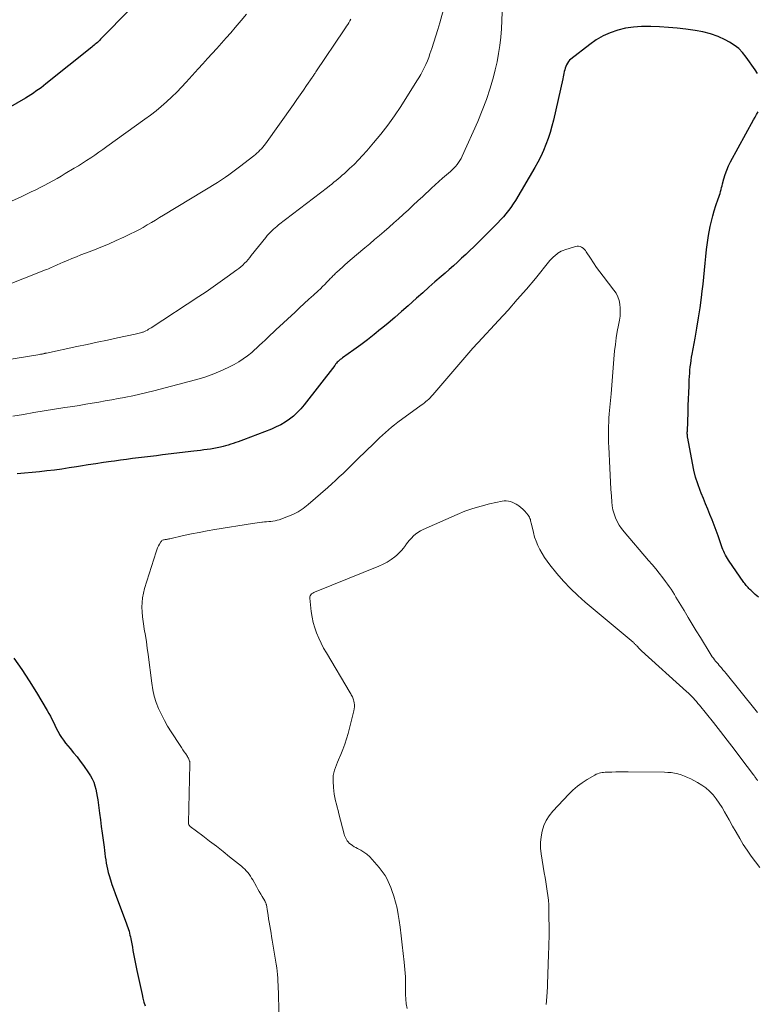
# Model space of a CAD drawing. Units: feet. Extents: x 1980000 to 1985005, y 540000 to 545000.
# Drawn here: x 1981370 to 1981503, y 541079 to 541257 of the extents above; entities that cross this region are included whole.
import ezdxf

# ---------------------------------------------------------------- set-up
doc = ezdxf.new("R2010")
doc.units = ezdxf.units.FT
doc.header["$LTSCALE"] = 100
doc.header["$MEASUREMENT"] = 0
doc.layers.add('CONTOUR INDEX', color=32, linetype='Continuous', lineweight=25)
doc.layers.add('CONTOUR INTERMEDIATE', color=40, linetype='Continuous', lineweight=15)

msp = doc.modelspace()

# ---------------------------------------------------------------- linework, layer by layer
at = {"layer": 'CONTOUR INDEX', "flags": 128}
for points, elevation in [([(1981390.14, 541258.99), (1981384.75, 541253.48), (1981384.56, 541253.29), (1981384.37, 541253.11), (1981384.18, 541252.93), (1981383.99, 541252.75), (1981383.79, 541252.58), (1981383.59, 541252.41), (1981383.39, 541252.25), (1981383.18, 541252.08), (1981374.91, 541245.44), (1981374.47, 541245.09), (1981374.02, 541244.75), (1981373.56, 541244.42), (1981373.1, 541244.09), (1981372.63, 541243.77), (1981372.16, 541243.47), (1981371.68, 541243.17), (1981371.19, 541242.88), (1981359.8, 541236.27)], 940), ([(1981503.36, 541247.3), (1981502.92, 541247.98), (1981501.31, 541250.28), (1981500.66, 541251.08), (1981499.95, 541251.8), (1981499.14, 541252.42), (1981498.27, 541252.97), (1981497.54, 541253.36), (1981496.23, 541253.97), (1981494.88, 541254.47), (1981493.49, 541254.83), (1981492.07, 541255.09), (1981490.42, 541255.29), (1981488.85, 541255.47), (1981487.27, 541255.61), (1981485.68, 541255.72), (1981484.1, 541255.81), (1981483.83, 541255.82), (1981482.38, 541255.81), (1981480.95, 541255.7), (1981479.54, 541255.47), (1981478.14, 541255.14), (1981476.78, 541254.67), (1981475.47, 541254.1), (1981474.24, 541253.38), (1981473.06, 541252.56), (1981469.66, 541249.91), (1981469.42, 541249.69), (1981469.21, 541249.45), (1981469.03, 541249.18), (1981468.88, 541248.9), (1981468.75, 541248.59), (1981468.64, 541248.28), (1981468.55, 541247.97), (1981468.47, 541247.65), (1981468.39, 541247.32), (1981468.32, 541247), (1981468.25, 541246.68), (1981468.18, 541246.36), (1981466.5, 541238.9), (1981466.22, 541237.77), (1981465.91, 541236.66), (1981465.55, 541235.56), (1981465.16, 541234.47), (1981464.72, 541233.4), (1981464.25, 541232.35), (1981463.72, 541231.32), (1981463.16, 541230.31), (1981459.64, 541224.38), (1981459.25, 541223.75), (1981458.84, 541223.14), (1981458.4, 541222.55), (1981457.94, 541221.97), (1981457.47, 541221.41), (1981456.98, 541220.86), (1981456.47, 541220.32), (1981455.95, 541219.8), (1981452.85, 541216.73), (1981452.13, 541216.03), (1981451.4, 541215.33), (1981450.67, 541214.63), (1981449.94, 541213.95), (1981449.2, 541213.26), (1981448.45, 541212.59), (1981447.7, 541211.92), (1981446.94, 541211.26), (1981446.24, 541210.65), (1981445.13, 541209.68), (1981444.03, 541208.71), (1981442.92, 541207.73), (1981441.82, 541206.76), (1981440.26, 541205.36), (1981439.06, 541204.31), (1981437.86, 541203.27), (1981436.65, 541202.24), (1981435.43, 541201.22), (1981435.32, 541201.13), (1981434.14, 541200.17), (1981432.95, 541199.24), (1981431.73, 541198.33), (1981430.5, 541197.44), (1981428.43, 541195.97), (1981428.23, 541195.82), (1981428.04, 541195.67), (1981427.85, 541195.51), (1981427.67, 541195.34), (1981427.5, 541195.17), (1981427.33, 541194.99), (1981427.17, 541194.81), (1981427.02, 541194.61), (1981421.5, 541187.46), (1981420.9, 541186.75), (1981420.27, 541186.08), (1981419.59, 541185.47), (1981418.86, 541184.89), (1981418.1, 541184.37), (1981417.31, 541183.9), (1981416.48, 541183.49), (1981415.63, 541183.12), (1981410.54, 541181.16), (1981410.09, 541180.99), (1981409.63, 541180.83), (1981409.18, 541180.66), (1981408.72, 541180.51), (1981408.26, 541180.36), (1981407.8, 541180.22), (1981407.33, 541180.09), (1981406.87, 541179.97), (1981406.4, 541179.86), (1981405.81, 541179.73), (1981405.22, 541179.6), (1981404.62, 541179.5), (1981404.02, 541179.41), (1981403.42, 541179.34), (1981402.82, 541179.26), (1981402.21, 541179.18), (1981401.61, 541179.11), (1981395.95, 541178.44), (1981394.86, 541178.31), (1981393.78, 541178.18), (1981392.7, 541178.05), (1981391.62, 541177.92), (1981390.53, 541177.78), (1981389.45, 541177.63), (1981388.37, 541177.49), (1981387.29, 541177.34), (1981386.67, 541177.25), (1981385.28, 541177.05), (1981383.89, 541176.84), (1981382.5, 541176.63), (1981381.11, 541176.41), (1981380.43, 541176.3), (1981379.1, 541176.1), (1981377.76, 541175.9), (1981376.42, 541175.72), (1981375.08, 541175.55), (1981373.74, 541175.4), (1981372.4, 541175.26), (1981371.06, 541175.15), (1981369.71, 541175.05)], 920), ([(1981503.5, 541152.74), (1981502.93, 541153.27), (1981502.14, 541154), (1981501.97, 541154.16), (1981501.8, 541154.32), (1981501.64, 541154.49), (1981501.48, 541154.67), (1981501.33, 541154.85), (1981501.19, 541155.03), (1981501.05, 541155.22), (1981500.91, 541155.41), (1981498.14, 541159.44), (1981497.94, 541159.74), (1981497.76, 541160.05), (1981497.58, 541160.36), (1981497.41, 541160.68), (1981497.26, 541161.01), (1981497.12, 541161.34), (1981496.98, 541161.67), (1981496.86, 541162.01), (1981496.23, 541163.84), (1981495.89, 541164.81), (1981495.53, 541165.78), (1981495.16, 541166.74), (1981494.76, 541167.69), (1981494.37, 541168.64), (1981493.97, 541169.6), (1981493.59, 541170.55), (1981493.2, 541171.51), (1981493.01, 541172), (1981492.57, 541173.21), (1981492.18, 541174.44), (1981491.86, 541175.69), (1981491.59, 541176.95), (1981490.76, 541181.46), (1981490.73, 541181.62), (1981490.71, 541181.78), (1981490.7, 541181.94), (1981490.69, 541182.1), (1981490.68, 541182.25), (1981490.68, 541182.41), (1981490.68, 541182.57), (1981490.69, 541182.73), (1981490.82, 541186.19), (1981490.86, 541187.36), (1981490.9, 541188.52), (1981490.95, 541189.69), (1981490.99, 541190.86), (1981491.04, 541192.03), (1981491.07, 541192.61), (1981491.11, 541193.19), (1981491.16, 541193.77), (1981491.22, 541194.35), (1981491.29, 541194.93), (1981491.37, 541195.5), (1981491.46, 541196.08), (1981491.55, 541196.65), (1981492.07, 541199.52), (1981492.39, 541201.35), (1981492.69, 541203.18), (1981492.97, 541205.01), (1981493.23, 541206.85), (1981493.38, 541208.03), (1981493.54, 541209.28), (1981493.68, 541210.53), (1981493.8, 541211.78), (1981493.9, 541213.04), (1981494.02, 541214.29), (1981494.15, 541215.54), (1981494.33, 541216.79), (1981494.53, 541218.03), (1981494.83, 541219.67), (1981495.03, 541220.63), (1981495.26, 541221.59), (1981495.53, 541222.53), (1981495.84, 541223.47), (1981496.26, 541224.67), (1981496.37, 541225), (1981496.48, 541225.34), (1981496.58, 541225.67), (1981496.68, 541226.01), (1981496.77, 541226.35), (1981496.86, 541226.7), (1981496.95, 541227.04), (1981497.04, 541227.38), (1981497.28, 541228.3), (1981497.52, 541229.09), (1981497.79, 541229.86), (1981498.12, 541230.61), (1981498.49, 541231.35), (1981502.65, 541238.92), (1981502.91, 541239.4), (1981503.18, 541239.88), (1981503.45, 541240.36)], 920), ([(1981369.11, 541141.72), (1981370.55, 541139.71), (1981371.9, 541137.63), (1981373.21, 541135.53), (1981375.13, 541132.29), (1981375.42, 541131.77), (1981375.71, 541131.25), (1981375.98, 541130.72), (1981376.24, 541130.18), (1981376.49, 541129.64), (1981376.76, 541129.1), (1981377.04, 541128.58), (1981377.33, 541128.05), (1981377.36, 541127.99), (1981377.69, 541127.45), (1981378.05, 541126.92), (1981378.43, 541126.42), (1981378.83, 541125.93), (1981379.27, 541125.42), (1981379.9, 541124.67), (1981380.51, 541123.92), (1981381.1, 541123.15), (1981381.68, 541122.37), (1981382.6, 541121.07), (1981382.96, 541120.52), (1981383.27, 541119.94), (1981383.52, 541119.34), (1981383.73, 541118.72), (1981383.9, 541118.09), (1981384.05, 541117.45), (1981384.17, 541116.8), (1981384.27, 541116.15), (1981384.57, 541113.78), (1981384.73, 541112.56), (1981384.89, 541111.34), (1981385.05, 541110.13), (1981385.22, 541108.91), (1981385.4, 541107.62), (1981385.48, 541107.05), (1981385.55, 541106.48), (1981385.62, 541105.9), (1981385.69, 541105.33), (1981385.77, 541104.76), (1981385.87, 541104.19), (1981386, 541103.63), (1981386.14, 541103.08), (1981386.3, 541102.54), (1981386.55, 541101.72), (1981386.82, 541100.9), (1981387.1, 541100.09), (1981387.39, 541099.29), (1981389.46, 541093.78), (1981389.58, 541093.45), (1981389.7, 541093.11), (1981389.8, 541092.78), (1981389.9, 541092.44), (1981389.99, 541092.1), (1981390.07, 541091.75), (1981390.15, 541091.41), (1981390.22, 541091.06), (1981390.38, 541090.17), (1981390.5, 541089.57), (1981390.61, 541088.96), (1981390.72, 541088.36), (1981390.83, 541087.75), (1981390.94, 541087.15), (1981391.05, 541086.54), (1981391.18, 541085.94), (1981391.31, 541085.34), (1981392.25, 541081.04), (1981392.42, 541080.34), (1981392.6, 541079.65), (1981392.8, 541078.96)], 920)]:
    msp.add_lwpolyline(points, dxfattribs=dict(at, elevation=elevation))
at = {"layer": 'CONTOUR INTERMEDIATE', "flags": 128}
for points, elevation in [([(1981446.84, 541259.53), (1981445.98, 541256.44), (1981445.65, 541255.28), (1981445.3, 541254.13), (1981444.94, 541252.98), (1981444.56, 541251.83), (1981444.22, 541250.84), (1981444, 541250.2), (1981443.75, 541249.57), (1981443.48, 541248.94), (1981443.2, 541248.33), (1981442.89, 541247.72), (1981442.57, 541247.12), (1981442.23, 541246.54), (1981441.87, 541245.96), (1981438.95, 541241.38), (1981437.81, 541239.67), (1981436.62, 541237.99), (1981435.35, 541236.37), (1981434.04, 541234.78), (1981432.82, 541233.36), (1981432.07, 541232.52), (1981431.31, 541231.7), (1981430.51, 541230.9), (1981429.7, 541230.13), (1981428.77, 541229.28), (1981428.4, 541228.94), (1981428.03, 541228.61), (1981427.65, 541228.29), (1981427.27, 541227.97), (1981426.88, 541227.66), (1981426.49, 541227.35), (1981426.1, 541227.04), (1981425.71, 541226.74), (1981416.88, 541219.96), (1981416.56, 541219.71), (1981416.25, 541219.45), (1981415.95, 541219.18), (1981415.66, 541218.91), (1981415.38, 541218.63), (1981415.1, 541218.33), (1981414.84, 541218.03), (1981414.58, 541217.72), (1981411.97, 541214.42), (1981411.68, 541214.07), (1981411.38, 541213.72), (1981411.08, 541213.38), (1981410.76, 541213.05), (1981410.43, 541212.73), (1981410.09, 541212.42), (1981409.74, 541212.13), (1981409.38, 541211.85), (1981407.61, 541210.57), (1981406.35, 541209.67), (1981405.08, 541208.78), (1981403.8, 541207.91), (1981402.52, 541207.06), (1981393.91, 541201.41), (1981393.68, 541201.26), (1981393.44, 541201.12), (1981393.21, 541200.99), (1981392.96, 541200.86), (1981392.69, 541200.73), (1981392.58, 541200.68), (1981392.47, 541200.63), (1981392.36, 541200.59), (1981392.24, 541200.56), (1981391.98, 541200.48), (1981391.74, 541200.42), (1981391.49, 541200.35), (1981391.24, 541200.29), (1981390.99, 541200.24), (1981387.83, 541199.56), (1981385.99, 541199.17), (1981384.16, 541198.78), (1981382.33, 541198.39), (1981380.49, 541198), (1981375.01, 541196.84), (1981374.93, 541196.82), (1981374.86, 541196.81), (1981374.78, 541196.79), (1981374.71, 541196.77), (1981374.63, 541196.75), (1981374.56, 541196.73), (1981374.48, 541196.72), (1981374.41, 541196.7), (1981374.31, 541196.68), (1981374.19, 541196.66), (1981374.07, 541196.63), (1981373.94, 541196.61), (1981373.82, 541196.59), (1981363.31, 541194.88)], 928), ([(1981411.1, 541258.03), (1981410.13, 541256.85), (1981409.07, 541255.61), (1981408.25, 541254.66), (1981407.43, 541253.72), (1981406.59, 541252.78), (1981405.75, 541251.85), (1981404.91, 541250.93), (1981404.07, 541250), (1981403.23, 541249.07), (1981402.39, 541248.15), (1981400.23, 541245.77), (1981399.37, 541244.85), (1981398.5, 541243.95), (1981397.6, 541243.07), (1981396.68, 541242.21), (1981395.73, 541241.38), (1981394.77, 541240.57), (1981393.78, 541239.8), (1981392.77, 541239.04), (1981385.91, 541234.12), (1981385.19, 541233.6), (1981384.46, 541233.09), (1981383.73, 541232.59), (1981382.99, 541232.1), (1981382.25, 541231.61), (1981381.5, 541231.13), (1981380.75, 541230.66), (1981379.99, 541230.2), (1981378.4, 541229.24), (1981377.65, 541228.8), (1981376.9, 541228.36), (1981376.14, 541227.93), (1981375.37, 541227.51), (1981374.6, 541227.1), (1981373.83, 541226.7), (1981373.05, 541226.31), (1981372.26, 541225.93), (1981370.42, 541225.06), (1981368.71, 541224.27)], 936), ([(1981457.23, 541258.36), (1981457.19, 541256.86), (1981457.11, 541255.36), (1981457, 541253.87), (1981456.83, 541252.37), (1981456.62, 541250.89), (1981456.33, 541249.42), (1981455.99, 541247.96), (1981455.67, 541246.71), (1981455.08, 541244.65), (1981454.43, 541242.61), (1981453.67, 541240.61), (1981452.84, 541238.63), (1981450.03, 541232.36), (1981449.83, 541231.97), (1981449.62, 541231.59), (1981449.38, 541231.22), (1981449.13, 541230.86), (1981448.84, 541230.53), (1981448.55, 541230.2), (1981448.24, 541229.89), (1981447.91, 541229.6), (1981447.2, 541229), (1981446.51, 541228.4), (1981445.83, 541227.81), (1981445.16, 541227.2), (1981444.49, 541226.58), (1981442.93, 541225.12), (1981442.06, 541224.32), (1981441.2, 541223.51), (1981440.33, 541222.71), (1981439.45, 541221.91), (1981439.4, 541221.86), (1981438.55, 541221.09), (1981437.7, 541220.32), (1981436.83, 541219.56), (1981435.96, 541218.81), (1981435.09, 541218.06), (1981434.21, 541217.32), (1981433.34, 541216.57), (1981432.46, 541215.83), (1981429.83, 541213.58), (1981429.35, 541213.17), (1981428.88, 541212.76), (1981428.41, 541212.35), (1981427.94, 541211.93), (1981427.35, 541211.39), (1981427.18, 541211.24), (1981427.02, 541211.08), (1981426.86, 541210.92), (1981426.7, 541210.76), (1981426.54, 541210.59), (1981426.39, 541210.43), (1981426.23, 541210.27), (1981426.08, 541210.1), (1981425.62, 541209.63), (1981425.24, 541209.23), (1981424.85, 541208.84), (1981424.45, 541208.46), (1981424.04, 541208.08), (1981423.19, 541207.3), (1981422.36, 541206.54), (1981421.53, 541205.77), (1981420.7, 541205.01), (1981419.87, 541204.24), (1981416.39, 541201.02), (1981415.9, 541200.56), (1981415.41, 541200.1), (1981414.93, 541199.64), (1981414.45, 541199.18), (1981413.96, 541198.71), (1981413.48, 541198.26), (1981412.98, 541197.8), (1981412.49, 541197.36), (1981412.04, 541196.96), (1981411.3, 541196.35), (1981410.53, 541195.78), (1981409.72, 541195.27), (1981408.88, 541194.79), (1981407.78, 541194.23), (1981406.36, 541193.55), (1981404.9, 541192.94), (1981403.41, 541192.43), (1981401.9, 541191.98), (1981394.39, 541190.03), (1981393.13, 541189.72), (1981391.86, 541189.42), (1981390.59, 541189.14), (1981389.32, 541188.88), (1981389.1, 541188.84), (1981387.93, 541188.61), (1981386.77, 541188.39), (1981385.6, 541188.18), (1981384.43, 541187.98), (1981383.26, 541187.78), (1981382.08, 541187.58), (1981380.91, 541187.39), (1981379.74, 541187.2), (1981378.33, 541186.99), (1981376.45, 541186.69), (1981374.58, 541186.39), (1981372.7, 541186.08), (1981370.83, 541185.77), (1981368.93, 541185.45)], 924), ([(1981429.95, 541257.14), (1981429.77, 541256.81), (1981429.57, 541256.48), (1981429.37, 541256.16), (1981429.17, 541255.85), (1981428.97, 541255.53), (1981428.76, 541255.21), (1981423.65, 541247.6), (1981423.56, 541247.48), (1981423.47, 541247.35), (1981423.39, 541247.22), (1981423.3, 541247.1), (1981423.21, 541246.97), (1981423.13, 541246.84), (1981423.04, 541246.72), (1981422.95, 541246.59), (1981421.96, 541245.14), (1981421.38, 541244.28), (1981420.79, 541243.44), (1981420.19, 541242.59), (1981419.6, 541241.74), (1981414.52, 541234.61), (1981414.29, 541234.3), (1981414.05, 541234.01), (1981413.8, 541233.73), (1981413.54, 541233.45), (1981413.27, 541233.19), (1981412.99, 541232.94), (1981412.7, 541232.69), (1981412.41, 541232.45), (1981409.82, 541230.44), (1981409.35, 541230.08), (1981408.88, 541229.72), (1981408.4, 541229.37), (1981407.93, 541229.02), (1981407.32, 541228.58), (1981407.14, 541228.45), (1981406.96, 541228.33), (1981406.78, 541228.21), (1981406.6, 541228.1), (1981406.42, 541227.98), (1981406.23, 541227.87), (1981406.05, 541227.76), (1981405.86, 541227.64), (1981396.14, 541221.73), (1981395.41, 541221.28), (1981394.67, 541220.84), (1981393.93, 541220.4), (1981393.19, 541219.96), (1981392.44, 541219.53), (1981391.69, 541219.11), (1981390.93, 541218.72), (1981390.15, 541218.34), (1981388.97, 541217.77), (1981387.59, 541217.13), (1981386.2, 541216.51), (1981384.8, 541215.93), (1981383.38, 541215.37), (1981381.22, 541214.54), (1981380.41, 541214.22), (1981379.6, 541213.9), (1981378.8, 541213.56), (1981378, 541213.22), (1981376.93, 541212.76), (1981376.67, 541212.64), (1981376.4, 541212.52), (1981376.14, 541212.41), (1981375.87, 541212.29), (1981375.61, 541212.17), (1981375.34, 541212.06), (1981375.08, 541211.95), (1981374.81, 541211.84), (1981370.72, 541210.22), (1981368.77, 541209.45)], 932), ([(1981503.35, 541131.92), (1981503.1, 541132.24), (1981502.84, 541132.55), (1981497.67, 541138.99), (1981497.4, 541139.32), (1981497.12, 541139.65), (1981496.84, 541139.98), (1981496.56, 541140.3), (1981496.44, 541140.44), (1981496.22, 541140.7), (1981496, 541140.95), (1981495.79, 541141.21), (1981495.58, 541141.47), (1981495.38, 541141.74), (1981495.18, 541142.01), (1981495, 541142.29), (1981494.82, 541142.57), (1981493.03, 541145.47), (1981492.29, 541146.68), (1981491.55, 541147.9), (1981490.82, 541149.11), (1981490.09, 541150.33), (1981489.21, 541151.81), (1981488.92, 541152.29), (1981488.63, 541152.77), (1981488.34, 541153.25), (1981488.04, 541153.73), (1981487.74, 541154.2), (1981487.43, 541154.67), (1981487.11, 541155.13), (1981486.77, 541155.58), (1981486.23, 541156.28), (1981485.6, 541157.08), (1981484.97, 541157.86), (1981484.33, 541158.64), (1981483.68, 541159.41), (1981479.25, 541164.58), (1981478.79, 541165.16), (1981478.38, 541165.78), (1981478.02, 541166.43), (1981477.71, 541167.1), (1981477.46, 541167.81), (1981477.26, 541168.52), (1981477.13, 541169.25), (1981477.04, 541169.99), (1981476.97, 541171.02), (1981476.88, 541172.28), (1981476.8, 541173.54), (1981476.73, 541174.8), (1981476.67, 541176.07), (1981476.49, 541179.88), (1981476.47, 541180.63), (1981476.45, 541181.38), (1981476.44, 541182.13), (1981476.44, 541182.87), (1981476.46, 541183.62), (1981476.49, 541184.37), (1981476.54, 541185.11), (1981476.6, 541185.86), (1981476.94, 541189.47), (1981477.01, 541190.25), (1981477.07, 541191.03), (1981477.12, 541191.82), (1981477.17, 541192.61), (1981477.22, 541193.39), (1981477.27, 541194.18), (1981477.34, 541194.96), (1981477.41, 541195.75), (1981477.56, 541197.21), (1981477.7, 541198.39), (1981477.85, 541199.56), (1981478.04, 541200.73), (1981478.25, 541201.89), (1981478.43, 541202.79), (1981478.53, 541203.5), (1981478.58, 541204.22), (1981478.57, 541204.93), (1981478.51, 541205.65), (1981478.36, 541206.34), (1981478.15, 541207.01), (1981477.82, 541207.63), (1981477.43, 541208.22), (1981475.49, 541210.7), (1981474.89, 541211.5), (1981474.3, 541212.3), (1981473.74, 541213.13), (1981473.19, 541213.96), (1981472.44, 541215.14), (1981472.27, 541215.38), (1981472.07, 541215.59), (1981471.85, 541215.78), (1981471.6, 541215.94), (1981471.33, 541216.05), (1981471.06, 541216.11), (1981470.79, 541216.11), (1981470.5, 541216.06), (1981468.57, 541215.47), (1981468.24, 541215.35), (1981467.92, 541215.21), (1981467.62, 541215.04), (1981467.33, 541214.85), (1981467.17, 541214.74), (1981466.82, 541214.46), (1981466.49, 541214.17), (1981466.18, 541213.85), (1981465.88, 541213.52), (1981463.25, 541210.32), (1981461.63, 541208.39), (1981459.99, 541206.48), (1981458.31, 541204.6), (1981456.62, 541202.73), (1981452.93, 541198.76), (1981452.81, 541198.63), (1981452.68, 541198.5), (1981452.56, 541198.37), (1981452.44, 541198.24), (1981452.32, 541198.1), (1981452.2, 541197.97), (1981452.08, 541197.84), (1981451.96, 541197.7), (1981444.72, 541189.3), (1981444.49, 541189.04), (1981444.25, 541188.78), (1981444, 541188.54), (1981443.74, 541188.3), (1981443.48, 541188.07), (1981443.21, 541187.85), (1981442.93, 541187.63), (1981442.65, 541187.42), (1981438.4, 541184.33), (1981437.82, 541183.9), (1981437.26, 541183.45), (1981436.71, 541182.98), (1981436.18, 541182.5), (1981435.65, 541182.01), (1981435.13, 541181.52), (1981434.61, 541181.02), (1981434.09, 541180.52), (1981431.22, 541177.71), (1981430.55, 541177.05), (1981429.88, 541176.4), (1981429.21, 541175.76), (1981428.54, 541175.11), (1981427.86, 541174.47), (1981427.17, 541173.83), (1981426.48, 541173.2), (1981425.78, 541172.59), (1981422.25, 541169.49), (1981421.36, 541168.8), (1981420.43, 541168.19), (1981419.44, 541167.68), (1981418.4, 541167.25), (1981416.98, 541166.75), (1981416.62, 541166.64), (1981416.25, 541166.55), (1981415.88, 541166.49), (1981415.5, 541166.45), (1981415.12, 541166.42), (1981414.74, 541166.39), (1981414.36, 541166.35), (1981413.98, 541166.31), (1981413.88, 541166.3), (1981413.46, 541166.25), (1981413.03, 541166.19), (1981412.61, 541166.13), (1981412.19, 541166.06), (1981405.39, 541164.95), (1981403.98, 541164.71), (1981402.57, 541164.45), (1981401.17, 541164.17), (1981399.76, 541163.87), (1981397.24, 541163.3), (1981397.1, 541163.27), (1981396.96, 541163.25), (1981396.83, 541163.22), (1981396.69, 541163.2), (1981396.55, 541163.18), (1981396.41, 541163.16), (1981396.27, 541163.13), (1981396.13, 541163.11), (1981396.11, 541163.1), (1981395.97, 541163.05), (1981395.85, 541162.99), (1981395.75, 541162.89), (1981395.66, 541162.78), (1981395.41, 541162.36), (1981395.23, 541162.02), (1981395.06, 541161.67), (1981394.91, 541161.31), (1981394.78, 541160.94), (1981392.71, 541154.31), (1981392.5, 541153.48), (1981392.34, 541152.65), (1981392.26, 541151.81), (1981392.23, 541150.95), (1981392.27, 541150.1), (1981392.33, 541149.24), (1981392.43, 541148.39), (1981392.56, 541147.54), (1981392.66, 541146.96), (1981392.86, 541145.82), (1981393.04, 541144.68), (1981393.2, 541143.53), (1981393.35, 541142.39), (1981394, 541137.24), (1981394.2, 541136.06), (1981394.46, 541134.9), (1981394.82, 541133.77), (1981395.24, 541132.66), (1981395.74, 541131.57), (1981396.28, 541130.51), (1981396.87, 541129.47), (1981397.5, 541128.46), (1981399.13, 541125.99), (1981399.38, 541125.61), (1981399.63, 541125.23), (1981399.88, 541124.84), (1981400.13, 541124.45), (1981400.44, 541123.98), (1981400.53, 541123.83), (1981400.61, 541123.67), (1981400.69, 541123.51), (1981400.76, 541123.35), (1981400.84, 541123.14), (1981400.86, 541123.08), (1981400.87, 541123.02), (1981400.89, 541122.95), (1981400.9, 541122.88), (1981400.9, 541122.82), (1981400.9, 541122.75), (1981400.9, 541122.68), (1981400.9, 541122.62), (1981400.61, 541112.03), (1981400.62, 541111.94), (1981400.63, 541111.84), (1981400.66, 541111.75), (1981400.7, 541111.67), (1981400.76, 541111.58), (1981400.81, 541111.51), (1981400.88, 541111.44), (1981400.96, 541111.37), (1981403.24, 541109.65), (1981404.45, 541108.72), (1981405.66, 541107.79), (1981406.87, 541106.84), (1981408.06, 541105.89), (1981410.19, 541104.19), (1981410.5, 541103.92), (1981410.79, 541103.65), (1981411.07, 541103.35), (1981411.33, 541103.05), (1981411.57, 541102.73), (1981411.81, 541102.4), (1981412.02, 541102.06), (1981412.23, 541101.71), (1981412.88, 541100.53), (1981413.14, 541100.07), (1981413.4, 541099.61), (1981413.67, 541099.15), (1981413.94, 541098.69), (1981414.39, 541097.96), (1981414.44, 541097.87), (1981414.49, 541097.78), (1981414.53, 541097.68), (1981414.57, 541097.59), (1981414.61, 541097.49), (1981414.64, 541097.4), (1981414.67, 541097.3), (1981414.69, 541097.2), (1981414.88, 541095.99), (1981414.99, 541095.35), (1981415.09, 541094.7), (1981415.2, 541094.06), (1981415.31, 541093.41), (1981415.42, 541092.77), (1981415.53, 541092.13), (1981415.64, 541091.48), (1981415.74, 541090.84), (1981416.47, 541086.49), (1981416.56, 541085.87), (1981416.65, 541085.24), (1981416.71, 541084.62), (1981416.76, 541083.99), (1981416.79, 541083.36), (1981416.82, 541082.73), (1981416.84, 541082.1), (1981416.86, 541081.47), (1981416.95, 541077.85)], 916), ([(1981503.35, 541119.63), (1981503.31, 541119.7), (1981503.27, 541119.76), (1981503.22, 541119.83), (1981503.18, 541119.9), (1981503.13, 541119.97), (1981503.09, 541120.03), (1981503.04, 541120.1), (1981502.97, 541120.2), (1981502.89, 541120.31), (1981502.8, 541120.43), (1981502.72, 541120.54), (1981502.63, 541120.66), (1981500.36, 541123.68), (1981499.13, 541125.3), (1981497.9, 541126.92), (1981496.65, 541128.52), (1981495.38, 541130.11), (1981492.87, 541133.27), (1981492.6, 541133.59), (1981492.33, 541133.91), (1981492.05, 541134.23), (1981491.77, 541134.54), (1981491.47, 541134.84), (1981491.17, 541135.14), (1981490.87, 541135.43), (1981490.56, 541135.71), (1981482.42, 541143.09), (1981482.24, 541143.25), (1981482.06, 541143.42), (1981481.89, 541143.6), (1981481.72, 541143.77), (1981481.54, 541143.96), (1981481.46, 541144.04), (1981481.38, 541144.13), (1981481.3, 541144.21), (1981481.23, 541144.29), (1981481.14, 541144.38), (1981481.06, 541144.46), (1981480.98, 541144.53), (1981480.89, 541144.61), (1981472.26, 541151.84), (1981470.89, 541153.06), (1981469.57, 541154.32), (1981468.32, 541155.66), (1981467.13, 541157.05), (1981465.84, 541158.63), (1981465.35, 541159.28), (1981464.88, 541159.95), (1981464.45, 541160.65), (1981464.04, 541161.36), (1981463.69, 541162.1), (1981463.38, 541162.85), (1981463.12, 541163.62), (1981462.91, 541164.41), (1981462.55, 541165.93), (1981462.5, 541166.14), (1981462.45, 541166.36), (1981462.4, 541166.57), (1981462.35, 541166.78), (1981462.28, 541166.99), (1981462.2, 541167.19), (1981462.09, 541167.37), (1981461.97, 541167.55), (1981461.65, 541167.94), (1981461.33, 541168.29), (1981461, 541168.63), (1981460.65, 541168.94), (1981460.28, 541169.23), (1981460.08, 541169.37), (1981459.76, 541169.58), (1981459.43, 541169.76), (1981459.09, 541169.91), (1981458.73, 541170.04), (1981458.37, 541170.11), (1981458, 541170.16), (1981457.63, 541170.14), (1981457.26, 541170.09), (1981454.97, 541169.59), (1981453.47, 541169.22), (1981451.99, 541168.79), (1981450.54, 541168.26), (1981449.11, 541167.68), (1981442.98, 541164.96), (1981442.51, 541164.72), (1981442.06, 541164.46), (1981441.64, 541164.15), (1981441.24, 541163.81), (1981440.87, 541163.44), (1981440.51, 541163.05), (1981440.19, 541162.64), (1981439.89, 541162.21), (1981439.82, 541162.11), (1981439.47, 541161.63), (1981439.1, 541161.17), (1981438.69, 541160.76), (1981438.26, 541160.36), (1981437.87, 541160.05), (1981437.21, 541159.55), (1981436.51, 541159.09), (1981435.78, 541158.7), (1981435.02, 541158.36), (1981423.69, 541153.81), (1981423.47, 541153.71), (1981423.26, 541153.61), (1981423.06, 541153.49), (1981422.86, 541153.36), (1981422.7, 541153.2), (1981422.59, 541153.03), (1981422.53, 541152.83), (1981422.52, 541152.61), (1981422.8, 541150.16), (1981422.95, 541149.17), (1981423.15, 541148.2), (1981423.43, 541147.24), (1981423.76, 541146.3), (1981424.15, 541145.37), (1981424.57, 541144.46), (1981425.03, 541143.58), (1981425.52, 541142.7), (1981429.81, 541135.5), (1981429.92, 541135.32), (1981430.02, 541135.14), (1981430.12, 541134.96), (1981430.22, 541134.78), (1981430.31, 541134.59), (1981430.38, 541134.4), (1981430.44, 541134.2), (1981430.49, 541134), (1981430.54, 541133.69), (1981430.58, 541133.33), (1981430.58, 541132.98), (1981430.55, 541132.62), (1981430.48, 541132.27), (1981429.44, 541128.14), (1981429.17, 541127.17), (1981428.87, 541126.21), (1981428.52, 541125.27), (1981428.13, 541124.34), (1981427.72, 541123.42), (1981427.52, 541122.95), (1981427.33, 541122.49), (1981427.16, 541122.01), (1981426.99, 541121.54), (1981426.87, 541121.05), (1981426.77, 541120.56), (1981426.74, 541120.07), (1981426.74, 541119.57), (1981426.8, 541118.42), (1981426.86, 541117.81), (1981426.93, 541117.21), (1981427.04, 541116.61), (1981427.17, 541116.01), (1981427.33, 541115.42), (1981427.48, 541114.83), (1981427.63, 541114.24), (1981427.79, 541113.65), (1981428.75, 541109.98), (1981428.82, 541109.73), (1981428.92, 541109.47), (1981429.03, 541109.23), (1981429.15, 541108.99), (1981429.3, 541108.77), (1981429.47, 541108.56), (1981429.65, 541108.37), (1981429.85, 541108.19), (1981429.97, 541108.1), (1981430.24, 541107.9), (1981430.52, 541107.71), (1981430.82, 541107.54), (1981431.12, 541107.37), (1981431.72, 541107.07), (1981432.3, 541106.73), (1981432.84, 541106.35), (1981433.34, 541105.91), (1981433.81, 541105.42), (1981435.07, 541103.94), (1981435.44, 541103.47), (1981435.79, 541102.99), (1981436.11, 541102.5), (1981436.41, 541101.98), (1981436.69, 541101.45), (1981436.94, 541100.91), (1981437.16, 541100.36), (1981437.35, 541099.8), (1981437.68, 541098.78), (1981438, 541097.69), (1981438.28, 541096.6), (1981438.5, 541095.49), (1981438.67, 541094.37), (1981438.83, 541093.16), (1981439.02, 541091.59), (1981439.21, 541090.02), (1981439.38, 541088.45), (1981439.54, 541086.88), (1981439.8, 541084.19), (1981439.82, 541083.96), (1981439.83, 541083.73), (1981439.83, 541083.5), (1981439.83, 541083.27), (1981439.82, 541083.04), (1981439.81, 541082.81), (1981439.81, 541082.58), (1981439.81, 541082.35), (1981439.8, 541081.05), (1981439.84, 541080.18), (1981439.93, 541079.32), (1981440.09, 541078.47)], 912), ([(1981503.75, 541103.98), (1981502.97, 541104.98), (1981502.21, 541106.01), (1981501.49, 541107.06), (1981500.79, 541108.13), (1981500.13, 541109.22), (1981499.48, 541110.32), (1981498.84, 541111.43), (1981498.22, 541112.55), (1981497.41, 541114.02), (1981496.95, 541114.81), (1981496.45, 541115.59), (1981495.91, 541116.33), (1981495.34, 541117.05), (1981494.71, 541117.71), (1981494.04, 541118.32), (1981493.3, 541118.85), (1981492.52, 541119.32), (1981491.29, 541119.96), (1981490.73, 541120.23), (1981490.16, 541120.47), (1981489.58, 541120.67), (1981488.99, 541120.85), (1981488.38, 541120.98), (1981487.77, 541121.08), (1981487.16, 541121.13), (1981486.54, 541121.16), (1981480, 541121.21), (1981479.25, 541121.21), (1981478.51, 541121.21), (1981477.77, 541121.2), (1981477.03, 541121.18), (1981476.09, 541121.16), (1981475.82, 541121.14), (1981475.55, 541121.12), (1981475.28, 541121.08), (1981475.01, 541121.04), (1981474.74, 541120.97), (1981474.49, 541120.89), (1981474.24, 541120.78), (1981474, 541120.65), (1981472.61, 541119.84), (1981471.71, 541119.26), (1981470.84, 541118.63), (1981470.04, 541117.93), (1981469.27, 541117.18), (1981466.4, 541114.1), (1981465.76, 541113.29), (1981465.21, 541112.44), (1981464.79, 541111.51), (1981464.47, 541110.52), (1981464.28, 541109.5), (1981464.18, 541108.47), (1981464.2, 541107.44), (1981464.3, 541106.41), (1981464.85, 541102.97), (1981464.99, 541102.16), (1981465.12, 541101.34), (1981465.26, 541100.52), (1981465.39, 541099.7), (1981465.51, 541098.88), (1981465.61, 541098.06), (1981465.66, 541097.23), (1981465.69, 541096.41), (1981465.74, 541091.8), (1981465.74, 541091.58), (1981465.74, 541091.37), (1981465.73, 541091.16), (1981465.72, 541090.95), (1981465.7, 541090.74), (1981465.69, 541090.53), (1981465.68, 541090.32), (1981465.68, 541090.1), (1981465.61, 541087.83), (1981465.58, 541086.93), (1981465.55, 541086.02), (1981465.52, 541085.11), (1981465.5, 541084.21), (1981465.46, 541083.3), (1981465.42, 541082.39), (1981465.37, 541081.49), (1981465.32, 541080.58), (1981465.22, 541079.24)], 908)]:
    msp.add_lwpolyline(points, dxfattribs=dict(at, elevation=elevation))

doc.saveas('drawing.dxf')
